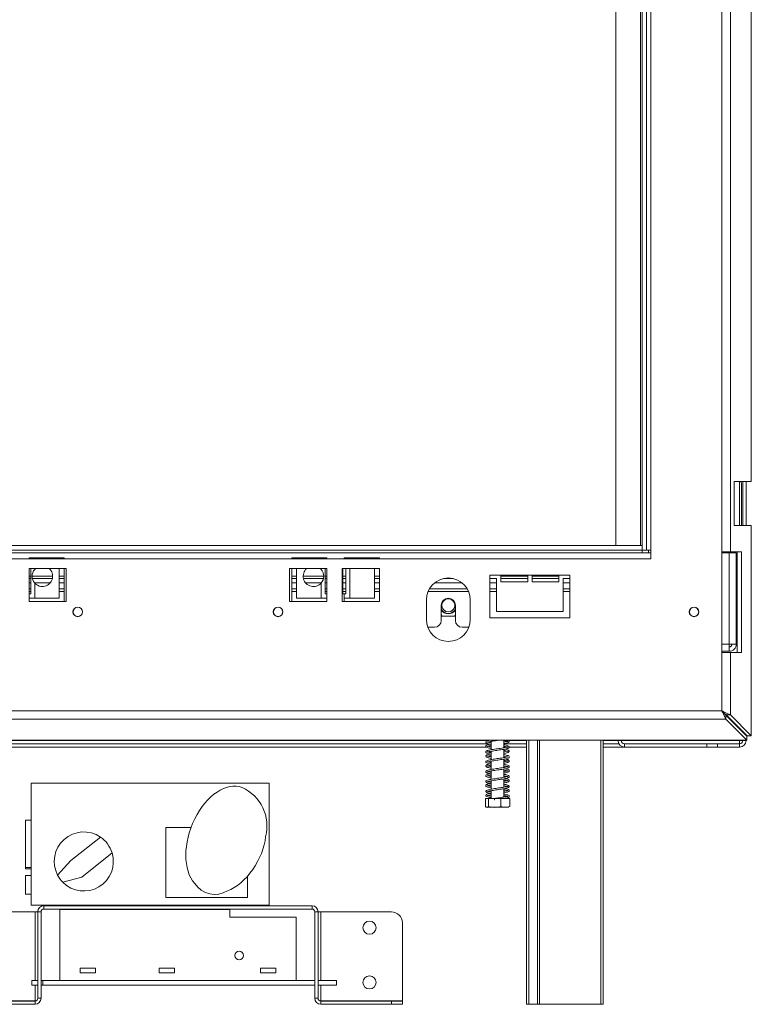
# Model space of a CAD drawing. Units: millimetres. Extents: x 6 to 243, y 8 to 201.
# Drawn here: x 56 to 82, y 87 to 121 of the extents above; entities that cross this region are included whole.
import ezdxf

# ---------------------------------------------------------------- set-up
doc = ezdxf.new("R2010")
doc.units = ezdxf.units.MM

msp = doc.modelspace()

# ---------------------------------------------------------------- linework, layer by layer
at = {"color": 7, "linetype": 'Continuous', "lineweight": 15}
for p, q in [((78.15333034, 102.81087697), (78.15333034, 145.11856928)), ((78.30717649, 102.81087697), (78.30717649, 145.11856928)), ((78.46102264, 102.81087697), (78.46102264, 145.11856928)), ((80.95835695, 102.75318466), (80.95835695, 145.17626158)), ((81.2555649, 102.75318466), (81.2555649, 145.17626158)), ((77.23025341, 102.96472312), (77.23025341, 144.50318466)), ((78.0966688, 144.50318466), (78.0966688, 102.96472312)), ((81.99082386, 142.71472312), (81.99082386, 105.21472312)), ((81.38314885, 105.21472312), (81.99082386, 105.21472312)), ((81.38314885, 103.67626158), (81.38314885, 105.21472312)), ((81.69186294, 105.21472312), (81.69186294, 103.67626158)), ((81.80724755, 105.21472312), (81.80724755, 103.67626158)), ((81.65006432, 105.01751478), (81.65006432, 103.75808531)), ((81.99082386, 103.67626158), (81.38314885, 103.67626158)), ((81.65006432, 103.75808531), (81.64473808, 103.67626158)), ((81.99082386, 103.67626158), (81.99082386, 96.28127286)), ((45.53794572, 102.96472312), (78.15333034, 102.96472312)), ((45.53794572, 102.81087697), (78.15333034, 102.81087697)), ((78.15333034, 102.96472312), (78.15333034, 102.81087697)), ((78.15333034, 102.81087697), (78.30717649, 102.81087697)), ((78.15333034, 102.71472312), (78.15333034, 102.81087697)), ((78.30717649, 102.81087697), (78.46102264, 102.81087697)), ((78.38409957, 102.81087697), (78.38409957, 102.71472312)), ((78.46102264, 102.50318466), (78.46102264, 102.81087697)), ((80.95835695, 99.21472312), (80.95835695, 102.75318466)), ((81.2555649, 102.75318466), (80.95835695, 102.75318466)), ((81.2555649, 102.75318466), (81.64542247, 102.75318466)), ((81.26871495, 102.75318466), (81.26871495, 102.71472312)), ((81.49681849, 102.75318466), (81.49681849, 99.21472312)), ((81.64542247, 102.75318466), (81.64542247, 99.21472312)), ((45.23025341, 102.50318466), (78.46102264, 102.50318466)), ((45.53794572, 102.71472312), (78.15333034, 102.71472312)), ((57.84563803, 102.5416462), (56.6148688, 102.5416462)), ((56.6148688, 102.5416462), (56.6148688, 102.50318466)), ((57.84563803, 102.50318466), (57.84563803, 102.5416462)), ((67.07640726, 102.5416462), (65.84563803, 102.5416462)), ((65.84563803, 102.5416462), (65.84563803, 102.50318466)), ((67.07640726, 102.50318466), (67.07640726, 102.5416462)), ((68.92256111, 102.5416462), (67.69179187, 102.5416462)), ((67.69179187, 102.5416462), (67.69179187, 102.50318466)), ((68.92256111, 102.50318466), (68.92256111, 102.5416462)), ((78.46102264, 102.71472312), (78.15333034, 102.71472312)), ((81.21102264, 102.71472312), (80.95835695, 102.71472312)), ((81.21102264, 99.50318466), (81.21102264, 102.71472312)), ((81.21102264, 102.71472312), (81.46102264, 102.71472312)), ((81.46102264, 102.71472312), (81.46102264, 99.50318466)), ((57.92256111, 102.15703081), (56.6148688, 102.15703081)), ((56.6148688, 102.15703081), (56.6148688, 101.00318466)), ((56.67256111, 101.27241543), (56.67256111, 102.15703081)), ((56.8409633, 102.15703081), (56.8130308, 102.12909831)), ((57.67456926, 101.11856928), (57.67456926, 102.15703081)), ((57.84563803, 101.00318466), (57.84563803, 102.15703081)), ((57.92256111, 101.00318466), (57.92256111, 102.15703081)), ((67.07640726, 102.15703081), (65.76871495, 102.15703081)), ((65.76871495, 102.15703081), (65.76871495, 101.00318466)), ((65.84563803, 102.15703081), (65.84563803, 101.00318466)), ((66.0167068, 102.15703081), (66.0167068, 101.11856928)), ((66.87824526, 102.12909831), (66.85031276, 102.15703081)), ((67.01871495, 102.15703081), (67.01871495, 101.27241543)), ((67.07640726, 101.00318466), (67.07640726, 102.15703081)), ((68.92256111, 102.15703081), (67.6148688, 102.15703081)), ((67.6148688, 102.15703081), (67.6148688, 101.00318466)), ((67.63409957, 102.15703081), (67.63409957, 101.27241543)), ((67.74948418, 101.27241543), (67.74948418, 102.15703081)), ((68.75149233, 101.11856928), (68.75149233, 102.15703081)), ((68.92256111, 101.00318466), (68.92256111, 102.15703081)), ((56.67256111, 101.81087697), (56.6148688, 101.81087697)), ((57.43552195, 101.81087697), (56.72900118, 101.81087697)), ((57.84563803, 101.81087697), (57.67456926, 101.81087697)), ((66.0167068, 101.81087697), (65.84563803, 101.81087697)), ((66.96227488, 101.81087697), (66.25575411, 101.81087697)), ((67.07640726, 101.81087697), (67.01871495, 101.81087697)), ((67.74948418, 101.81087697), (67.63409957, 101.81087697)), ((68.92256111, 101.81087697), (68.75149233, 101.81087697)), ((71.51656484, 101.81087697), (71.17471121, 101.81087697)), ((72.80717649, 101.92626158), (75.6148688, 101.92626158)), ((72.80717649, 100.42626158), (72.80717649, 101.92626158)), ((73.03794572, 101.81087697), (72.80717649, 101.81087697)), ((73.03794572, 100.65703081), (73.03794572, 101.81087697)), ((73.19179187, 101.92626158), (73.19179187, 101.69549235)), ((74.13409957, 101.81087697), (73.19179187, 101.81087697)), ((74.13409957, 101.69549235), (74.13409957, 101.92626158)), ((74.28794572, 101.92626158), (74.28794572, 101.69549235)), ((75.23025341, 101.81087697), (74.28794572, 101.81087697)), ((75.23025341, 101.69549235), (75.23025341, 101.92626158)), ((75.6148688, 101.81087697), (75.38409957, 101.81087697)), ((75.38409957, 101.81087697), (75.38409957, 100.65703081)), ((75.6148688, 100.42626158), (75.6148688, 101.92626158)), ((56.6148688, 101.44549235), (56.67256111, 101.44549235)), ((56.8130308, 101.11856928), (56.8130308, 101.64650178)), ((57.67456926, 101.44549235), (57.84563803, 101.44549235)), ((65.84563803, 101.44549235), (66.0167068, 101.44549235)), ((66.87824526, 101.64650178), (66.87824526, 101.11856928)), ((67.01871495, 101.44549235), (67.07640726, 101.44549235)), ((67.63409957, 101.44549235), (67.74948418, 101.44549235)), ((68.75149233, 101.44549235), (68.92256111, 101.44549235)), ((70.67946464, 101.44549235), (72.01181142, 101.44549235)), ((72.80717649, 101.44549235), (73.03794572, 101.44549235)), ((73.19179187, 101.69549235), (74.13409957, 101.69549235)), ((74.28794572, 101.69549235), (75.23025341, 101.69549235)), ((75.38409957, 101.44549235), (75.6148688, 101.44549235)), ((56.67256111, 101.27241543), (56.6148688, 101.27241543)), ((56.8130308, 101.11856928), (56.6148688, 101.11856928)), ((56.8130308, 101.11856928), (57.67456926, 101.11856928)), ((66.0167068, 101.11856928), (66.87824526, 101.11856928)), ((67.07640726, 101.11856928), (66.87824526, 101.11856928)), ((67.01871495, 101.27241543), (67.07640726, 101.27241543)), ((67.63409957, 101.27241543), (67.69179187, 101.27241543)), ((67.69179187, 101.11856928), (67.69179187, 101.27241543)), ((67.74948418, 101.27241543), (67.69179187, 101.27241543)), ((67.69179187, 101.11856928), (67.69179187, 101.00318466)), ((67.88995387, 101.11856928), (67.69179187, 101.11856928)), ((67.88995387, 101.11856928), (68.75149233, 101.11856928)), ((70.57640726, 101.06087697), (70.57640726, 100.36856928)), ((72.1148688, 100.36856928), (72.1148688, 101.06087697)), ((81.46102264, 101.1166462), (81.49681849, 101.08085035)), ((81.4942422, 101.06166951), (81.46102264, 101.09488907)), ((56.6148688, 101.00318466), (57.92256111, 101.00318466)), ((65.76871495, 101.00318466), (67.07640726, 101.00318466)), ((67.6148688, 101.00318466), (68.92256111, 101.00318466)), ((71.09563803, 100.86856928), (71.09563803, 100.33010774)), ((71.59563803, 100.33010774), (71.59563803, 100.86856928)), ((71.09563803, 100.53235121), (71.12358023, 100.48395389)), ((71.12358023, 100.48395389), (71.56769582, 100.48395389)), ((71.56769582, 100.48395389), (71.59563803, 100.53235121)), ((72.80717649, 100.42626158), (75.6148688, 100.42626158)), ((75.38409957, 100.65703081), (73.03794572, 100.65703081)), ((70.62506134, 100.09933851), (70.8648688, 100.09933851)), ((71.82640726, 100.09933851), (72.06621472, 100.09933851)), ((81.21102264, 99.50318466), (81.46102264, 99.50318466)), ((81.21102264, 99.25318466), (81.21102264, 99.40703081)), ((80.95835695, 99.25318466), (81.20558336, 99.25318466)), ((80.95835695, 97.15969651), (80.95835695, 99.21472312)), ((80.95835695, 99.21472312), (81.2555649, 99.21472312)), ((81.20558336, 99.25318466), (81.21102264, 99.25318466)), ((81.2555649, 97.01653182), (81.2555649, 99.21472312)), ((81.64542247, 99.21472312), (81.2555649, 99.21472312)), ((42.7329191, 97.15969651), (80.95835695, 97.15969651)), ((81.10152164, 96.86248856), (81.10152164, 97.01109253)), ((81.10152164, 97.01109253), (81.8367806, 96.27583357)), ((81.2555649, 97.01653182), (81.10696093, 97.01653182)), ((81.10696093, 97.01653182), (81.84221988, 96.28127286)), ((81.2555649, 97.01653182), (81.99082386, 96.28127286)), ((42.58975441, 96.86248856), (81.10152164, 96.86248856)), ((81.10152164, 96.86248856), (81.8367806, 96.1272296)), ((81.63590876, 96.48758398), (81.6385164, 96.47409778)), ((81.69186294, 96.4316298), (81.69186294, 96.42075124)), ((81.80724755, 96.31624519), (81.80724755, 96.30536662)), ((81.8367806, 96.1272296), (81.8367806, 96.27583357)), ((81.99082386, 96.28127286), (81.84221988, 96.28127286)), ((81.8367806, 96.1272296), (41.85449546, 96.1272296)), ((50.93260222, 96.00318466), (72.75867384, 96.00318466)), ((51.00819836, 95.88780005), (72.68409423, 95.88780005)), ((72.85333034, 96.08726195), (72.85333034, 95.79513517)), ((73.29948418, 95.86401688), (73.29948418, 96.1272296)), ((73.29948418, 96.00318466), (74.09179187, 96.00318466)), ((73.29948418, 95.88780005), (73.43384302, 95.88780005)), ((73.48556842, 95.88780005), (74.09179187, 95.88780005)), ((74.09179187, 86.84933851), (74.09179187, 96.1272296)), ((74.47640726, 86.84933851), (74.47640726, 96.1272296)), ((76.78409957, 96.1272296), (76.78409957, 86.84933851)), ((76.78409957, 96.00318466), (77.33816477, 96.00318466)), ((76.78409957, 95.88780005), (77.53801678, 95.88780005)), ((77.30724755, 96.11856928), (77.30724755, 96.1272296)), ((77.42263217, 96.11856928), (77.30724755, 96.11856928)), ((77.42263217, 96.11856928), (77.42263217, 96.1272296)), ((77.53801678, 96.00318466), (77.53801678, 95.88780005)), ((77.53801678, 96.00318466), (80.42263217, 96.00318466)), ((77.53801678, 95.88780005), (80.42263217, 95.88780005)), ((80.42263217, 95.88780005), (80.42263217, 96.00318466)), ((80.42263217, 96.00318466), (80.80724755, 96.00318466)), ((80.80724755, 95.88780005), (80.42263217, 95.88780005)), ((80.80724755, 96.00318466), (80.80724755, 95.88780005)), ((80.80724755, 96.00318466), (81.57647832, 96.00318466)), ((80.80724755, 95.88780005), (81.57647832, 95.88780005)), ((81.65006432, 96.11856928), (81.57647832, 96.11856928)), ((81.57647832, 96.00318466), (81.57647832, 95.88780005)), ((81.65006432, 96.1272296), (81.65006432, 96.11856928)), ((81.65006432, 96.11856928), (81.69186294, 96.11856928)), ((81.69186294, 96.1272296), (81.69186294, 96.11856928)), ((81.80724755, 96.11856928), (81.69186294, 96.11856928)), ((81.80724755, 96.1272296), (81.80724755, 96.11856928)), ((72.85333034, 95.7413173), (72.85333034, 95.44902071)), ((73.29948418, 95.51756509), (73.29948418, 95.80998659)), ((72.85333034, 95.39492641), (72.85333034, 95.10304116)), ((73.29948418, 95.17162014), (73.29948418, 95.46378941)), ((72.85333034, 95.04895869), (72.85333034, 94.75667344)), ((73.29948418, 94.82555231), (73.29948418, 95.11757343)), ((56.69179187, 94.62241543), (56.69179187, 90.33010774)), ((65.05333034, 94.62241543), (56.69179187, 94.62241543)), ((65.05333034, 90.33010774), (65.05333034, 94.62241543)), ((72.85333034, 94.70266583), (72.85333034, 94.41055131)), ((73.29948418, 94.47910922), (73.29948418, 94.77154834)), ((72.85333034, 94.35652022), (72.85333034, 94.08397393)), ((73.29948418, 94.13305031), (73.29948418, 94.42509586)), ((72.64808713, 94.08397393), (72.64808713, 93.79935855)), ((72.64808713, 94.08397393), (72.76058407, 94.08397393)), ((72.69767628, 93.77628163), (73.45513824, 93.77628163)), ((72.76058407, 94.08397393), (72.76058407, 93.79935855)), ((72.76058407, 94.08397393), (73.1889042, 94.08397393)), ((73.1889042, 94.08397393), (73.1889042, 93.79935855)), ((73.1889042, 94.08397393), (73.50472739, 94.08397393)), ((73.50472739, 94.08397393), (73.50472739, 93.79935855)), ((56.49563803, 93.31472312), (56.69179187, 93.31472312)), ((56.49563803, 91.65318466), (56.49563803, 93.31472312)), ((59.12138775, 92.72763724), (58.08368238, 91.89751866)), ((61.4148688, 93.06087697), (61.4148688, 90.59933851)), ((62.30646753, 93.06087697), (61.4148688, 93.06087697)), ((59.53169199, 92.17001697), (58.4691114, 91.3199993)), ((58.08368238, 91.89751866), (57.61956645, 91.38381998)), ((56.49563803, 91.65318466), (56.69179187, 91.65318466)), ((56.49563803, 91.60703081), (56.49563803, 91.65318466)), ((56.49563803, 91.60703081), (56.69179187, 91.60703081)), ((56.69179187, 91.37626158), (56.49563803, 91.37626158)), ((56.49563803, 90.71472312), (56.49563803, 91.37626158)), ((64.28409957, 90.59933851), (64.28409957, 91.3436955)), ((58.4691114, 91.3199993), (57.80162248, 91.1362917)), ((56.49563803, 90.71472312), (56.69179187, 90.71472312)), ((56.69179187, 90.33010774), (65.05333034, 90.33010774)), ((57.13409957, 90.31087697), (57.13409957, 90.19549235)), ((57.13409957, 90.31087697), (61.69179187, 90.31087697)), ((61.4148688, 90.59933851), (64.28409957, 90.59933851)), ((61.69179187, 90.31087697), (61.69179187, 90.33010774)), ((63.46102264, 90.31087697), (61.69179187, 90.31087697)), ((63.46304694, 90.33010774), (63.46102264, 90.31087697)), ((63.46102264, 90.31087697), (66.55717649, 90.31087697)), ((66.55717649, 90.19549235), (66.55717649, 90.31087697)), ((54.34563803, 90.09933851), (56.82640726, 90.09933851)), ((56.82640726, 90.09933851), (56.92256111, 90.09933851)), ((56.92256111, 87.06087697), (56.92256111, 90.09933851)), ((57.03794572, 90.09933851), (56.92256111, 90.09933851)), ((57.03794572, 87.06087697), (57.03794572, 90.09933851)), ((57.13409957, 90.19549235), (66.55717649, 90.19549235)), ((57.69179187, 87.68010774), (57.69179187, 90.18010774)), ((57.69179187, 90.18010774), (63.67256111, 90.18010774)), ((63.67256111, 90.18010774), (63.67256111, 89.91087697)), ((66.65333034, 90.09933851), (66.65333034, 87.06087697)), ((66.76871495, 90.09933851), (66.65333034, 90.09933851)), ((66.76871495, 90.09933851), (66.76871495, 87.06087697)), ((66.76871495, 90.09933851), (66.8648688, 90.09933851)), ((66.8648688, 90.09933851), (69.34563803, 90.09933851)), ((63.67256111, 89.91087697), (65.99948418, 89.91087697)), ((65.99948418, 87.68010774), (65.99948418, 89.91087697)), ((69.73025341, 89.71472312), (69.73025341, 86.97016241)), ((58.94563803, 88.12241543), (58.40717649, 88.12241543)), ((58.40717649, 88.12241543), (58.40717649, 87.95318466)), ((58.40717649, 87.95318466), (58.94563803, 87.95318466)), ((58.94563803, 87.95318466), (58.94563803, 88.12241543)), ((61.73025341, 88.12241543), (61.19179187, 88.12241543)), ((61.19179187, 88.12241543), (61.19179187, 87.95318466)), ((61.19179187, 87.95318466), (61.73025341, 87.95318466)), ((61.73025341, 87.95318466), (61.73025341, 88.12241543)), ((65.28409957, 88.12241543), (64.74563803, 88.12241543)), ((64.74563803, 88.12241543), (64.74563803, 87.95318466)), ((64.74563803, 87.95318466), (65.28409957, 87.95318466)), ((65.28409957, 87.95318466), (65.28409957, 88.12241543)), ((56.7148688, 87.68010774), (56.92256111, 87.68010774)), ((56.7148688, 87.52626158), (56.7148688, 87.68010774)), ((57.09948418, 87.68010774), (57.03794572, 87.68010774)), ((66.65333034, 87.68010774), (57.09948418, 87.68010774)), ((57.09948418, 87.52626158), (57.09948418, 87.68010774)), ((57.69179187, 87.68010774), (65.99948418, 87.68010774)), ((66.65333034, 87.52626158), (66.65333034, 87.68010774)), ((67.42256111, 87.68010774), (66.76871495, 87.68010774)), ((67.42256111, 87.68010774), (67.42256111, 87.52626158)), ((56.92256111, 87.52626158), (56.7148688, 87.52626158)), ((57.09948418, 87.52626158), (57.03794572, 87.52626158)), ((66.65333034, 87.52626158), (57.09948418, 87.52626158)), ((67.42256111, 87.52626158), (66.76871495, 87.52626158)), ((56.82640726, 86.97016241), (53.96102264, 86.97016241)), ((54.34563803, 86.96472312), (56.82640726, 86.96472312)), ((54.34563803, 86.84933851), (56.82640726, 86.84933851)), ((56.88522195, 86.98663924), (56.82640726, 86.97016241)), ((56.82640726, 86.84933851), (56.82640726, 86.96472312)), ((56.92256111, 87.06087697), (57.03794572, 87.06087697)), ((66.65333034, 87.06087697), (66.76871495, 87.06087697)), ((66.8648688, 86.97016241), (66.80682007, 86.98642466)), ((66.8648688, 86.97016241), (69.73025341, 86.97016241)), ((66.8648688, 86.96472312), (69.34563803, 86.96472312)), ((66.8648688, 86.96472312), (66.8648688, 86.84933851)), ((66.8648688, 86.84933851), (69.34563803, 86.84933851)), ((69.34563803, 86.96472312), (69.73025341, 86.96472312)), ((69.34563803, 86.84933851), (69.34563803, 86.96472312)), ((69.73025341, 86.84933851), (69.34563803, 86.84933851)), ((69.73025341, 86.96472312), (69.73025341, 86.84933851)), ((74.16871495, 86.84933851), (74.09179187, 86.84933851)), ((74.16871495, 86.84933851), (74.47640726, 86.84933851)), ((74.55333034, 86.84933851), (74.47640726, 86.84933851)), ((76.70717649, 86.84933851), (74.55333034, 86.84933851)), ((76.78409957, 86.84933851), (76.70717649, 86.84933851))]:
    msp.add_line(p, q, dxfattribs=at)
at = {"color": 8, "linetype": 'Continuous', "lineweight": 15}
for p, q in [((81.57647832, 103.67626158), (81.57647832, 105.21472312)), ((56.8130308, 102.12909831), (56.8130308, 102.15703081)), ((66.87824526, 102.15703081), (66.87824526, 102.12909831)), ((67.88995387, 101.11856928), (67.88995387, 102.15703081)), ((56.6148688, 101.88780005), (56.67256111, 101.88780005)), ((56.7207231, 101.88780005), (57.44380003, 101.88780005)), ((57.67456926, 101.88780005), (57.84563803, 101.88780005)), ((65.84563803, 101.88780005), (66.0167068, 101.88780005)), ((66.24747603, 101.88780005), (66.97055295, 101.88780005)), ((67.01871495, 101.88780005), (67.07640726, 101.88780005)), ((67.63409957, 101.88780005), (67.74948418, 101.88780005)), ((68.75149233, 101.88780005), (68.92256111, 101.88780005)), ((73.19179187, 101.88780005), (74.13409957, 101.88780005)), ((74.28794572, 101.88780005), (75.23025341, 101.88780005)), ((56.6148688, 101.65703081), (56.67256111, 101.65703081)), ((56.80395306, 101.65703081), (57.36057007, 101.65703081)), ((57.67456926, 101.65703081), (57.84563803, 101.65703081)), ((65.84563803, 101.65703081), (66.0167068, 101.65703081)), ((66.33070599, 101.65703081), (66.88732299, 101.65703081)), ((67.01871495, 101.65703081), (67.07640726, 101.65703081)), ((67.63409957, 101.65703081), (67.74948418, 101.65703081)), ((68.75149233, 101.65703081), (68.92256111, 101.65703081)), ((70.859514, 101.65703081), (71.83176205, 101.65703081)), ((72.80717649, 101.65703081), (73.03794572, 101.65703081)), ((75.38409957, 101.65703081), (75.6148688, 101.65703081)), ((56.6148688, 101.34933851), (56.67256111, 101.34933851)), ((57.67456926, 101.34933851), (57.84563803, 101.34933851)), ((65.84563803, 101.34933851), (66.0167068, 101.34933851)), ((67.01871495, 101.34933851), (67.07640726, 101.34933851)), ((67.63409957, 101.34933851), (67.74948418, 101.34933851)), ((68.75149233, 101.34933851), (68.92256111, 101.34933851)), ((70.63254202, 101.34933851), (72.05873404, 101.34933851)), ((72.80717649, 101.34933851), (73.03794572, 101.34933851)), ((75.38409957, 101.34933851), (75.6148688, 101.34933851)), ((80.95835695, 99.50318466), (81.21102264, 99.50318466)), ((81.57647832, 96.53613585), (81.57647832, 96.54701442)), ((72.74685011, 96.11856928), (50.94442595, 96.11856928)), ((74.09179187, 96.11856928), (73.46748381, 96.11856928)), ((74.16871495, 96.1272296), (74.16871495, 86.84933851)), ((74.55333034, 96.1272296), (74.55333034, 86.84933851)), ((76.70717649, 86.84933851), (76.70717649, 96.1272296)), ((77.30724755, 96.11856928), (76.78409957, 96.11856928)), ((81.57647832, 96.11856928), (77.42263217, 96.11856928)), ((81.57647832, 96.11856928), (81.57647832, 96.1272296)), ((56.82640726, 90.09933851), (56.82640726, 87.68010774)), ((66.8648688, 87.68010774), (66.8648688, 90.09933851)), ((56.82640726, 87.52626158), (56.82640726, 86.97016241)), ((66.8648688, 86.97016241), (66.8648688, 87.52626158))]:
    msp.add_line(p, q, dxfattribs=at)
at = {"color": 7, "linetype": 'Continuous', "lineweight": 15, "flags": 128}
for points in [[(80.95835695, 97.15969651), (80.95835695, 97.15969651)], [(72.97444071, 94.08394945), (72.9720208, 94.08192454), (72.96971206, 94.07608835), (72.96816942, 94.06735387), (72.96762771, 94.05705086), (72.96816942, 94.04674784), (72.96971206, 94.03801337), (72.9720208, 94.03217718), (72.97474413, 94.03012778), (72.97512973, 94.03016733)]]:
    msp.add_lwpolyline(points, dxfattribs=at)
at = {"color": 7, "linetype": 'Continuous', "lineweight": 15}
for centre, radius in [((71.34563803, 100.86856928), 0.23076923), ((58.32640726, 100.63780005), 0.16923077), ((58.32640726, 100.63780005), 0.16153846), ((65.3648688, 100.63780005), 0.16923077), ((65.3648688, 100.63780005), 0.16153846), ((79.98025341, 100.63780005), 0.16923077), ((79.98025341, 100.63780005), 0.16153846), ((68.57640726, 89.5416462), 0.23076923), ((63.99948418, 88.56472312), 0.15384615), ((68.57640726, 87.61856928), 0.23076923)]:
    msp.add_circle(centre, radius, dxfattribs=at)
for centre, radius, start, end in [((57.08226157, 101.88780005), 0.36153846, 138.131693774, 221.868306226), ((57.08226157, 101.88780005), 0.36153846, 221.868306226, 48.131693774), ((66.60901449, 101.88780005), 0.36153846, 131.868306226, 318.131693774), ((66.60901449, 101.88780005), 0.36153846, 318.131693774, 41.868306226), ((71.34563803, 101.06087697), 0.76923077, 0, 180), ((71.34563803, 100.86856928), 0.25, 0, 180), ((71.34563803, 100.86856928), 0.28529106, 208.801027985, 331.198972014), ((71.34563803, 100.86856928), 0.3, 213.557309762, 326.442690238), ((71.34563803, 100.36856928), 0.76923077, 180, 0), ((70.8648688, 100.33010774), 0.23076923, 270, 0), ((71.82640726, 100.33010774), 0.23076923, 180, 270), ((77.53801678, 96.11856928), 0.23076923, 180, 270), ((77.53801678, 96.11856928), 0.11538462, 180, 270), ((81.57647832, 96.11856928), 0.11538462, 270, 0), ((81.57647832, 96.11856928), 0.23076923, 270, 0), ((63.4911847, 93.11364983), 1.48276662, 345.302259526, 65.870808345), ((72.69767628, 93.88044829), 0.10416667, 259.478950118, 270), ((73.45513824, 93.88044829), 0.10416667, 270, 280.522715882), ((58.53794572, 91.86856928), 1.03846154, 55.817338535, 207.826493647), ((58.53794572, 91.86856928), 1.03846154, 16.874897267, 55.817338535), ((58.53794572, 91.86856928), 1.03846154, 224.842163234, 16.874897267), ((58.53794572, 91.86856928), 1.03846154, 207.826493647, 224.842163234), ((63.14996001, 91.57197295), 0.86049484, 213.697439872, 300.922089594), ((57.13409957, 90.09933851), 0.21153846, 90, 180), ((66.55717649, 90.09933851), 0.21153846, 0, 90), ((57.13409957, 90.09933851), 0.09615385, 90, 180), ((66.55717649, 90.09933851), 0.09615385, 0, 90), ((69.34563803, 89.71472312), 0.38461538, 0, 90), ((56.82640726, 87.06087697), 0.21153846, 270, 0), ((56.82640726, 87.06087697), 0.09615385, 270, 0), ((66.8648688, 87.06087697), 0.21153846, 180, 270), ((66.8648688, 87.06087697), 0.09615385, 180, 270)]:
    msp.add_arc(centre, radius, start, end, dxfattribs=at)
for centre, major_axis, ratio, start_param, end_param in [((63.4148688, 92.67626158), (-0.68246421, -1.79059965), 0.612083064, 3.1415926536, 5.9773092781), ((63.7645737, 92.25038433), (-0.82887267, -1.40344418), 0.5876152927, 0.6399200222, 2.2388760497)]:
    msp.add_ellipse(centre, major_axis=major_axis, ratio=ratio, start_param=start_param, end_param=end_param, dxfattribs=at)
for points, knots in [([(81.62917389, 105.21472312), (81.63388076, 105.19293191), (81.64783427, 105.12833188), (81.64917552, 105.06168198), (81.65006432, 105.01751478)], [0, 0, 0, 0, 0.3373251899, 1, 1, 1, 1]), ([(80.95835695, 97.15969651), (80.99671952, 97.1408332), (81.07325025, 97.10320217), (81.17142976, 97.0545161), (81.23178099, 97.02921727), (81.2496013, 97.01971258), (81.2555649, 97.01653182)], [0, 0, 0, 0, 0.2984256388, 0.59533899088, 0.86457944655, 1, 1, 1, 1]), ([(80.95835695, 97.15969651), (80.98186953, 97.13647617), (81.02090543, 97.09792545), (81.06808306, 97.05193603), (81.09547313, 97.02876576), (81.10396185, 97.01972568), (81.10696093, 97.01653182)], [0, 0, 0, 0, 0.3955163536, 0.6566418915, 0.8786912828, 1, 1, 1, 1]), ([(81.10152164, 96.86248856), (81.09418573, 96.87637164), (81.08068666, 96.9019184), (81.05167289, 96.97214087), (81.0088928, 97.05527265), (80.97758513, 97.1199647), (80.95835695, 97.15969651)], [0, 0, 0, 0, 0.2712478362, 0.4991331238, 0.6923834901, 1, 1, 1, 1]), ([(81.10152164, 97.01109253), (81.09408025, 97.01818557), (81.08001567, 97.03159173), (81.05032423, 97.06736399), (81.00827695, 97.10804321), (80.97748324, 97.13990613), (80.95835695, 97.15969651)], [0, 0, 0, 0, 0.2477294597, 0.4682197948, 0.6697059648, 1, 1, 1, 1]), ([(72.78095726, 96.1272296), (72.77551246, 96.12616421), (72.74386616, 96.11997194), (72.71053761, 96.10875141), (72.67708419, 96.09305615), (72.65971721, 96.06343908), (72.67479261, 96.03204278), (72.71877791, 96.01207761), (72.78143336, 95.99553485), (72.83338218, 95.98652585), (72.85333034, 95.98306642)], [0, 0, 0, 0, 0.0322630795, 0.1875194824, 0.3043650251, 0.4168594788, 0.5500664247, 0.7219335347, 0.8932234831, 1, 1, 1, 1]), ([(73.29948418, 95.9141821), (73.31663592, 95.91115919), (73.36253736, 95.90306929), (73.40851015, 95.89188462), (73.43488476, 95.88059902), (73.43380684, 95.88572761), (73.43543267, 95.8968548), (73.41363492, 95.88718806), (73.35464971, 95.87359673), (73.27009458, 95.85819846), (73.17442421, 95.84353468), (73.07326326, 95.82902262), (72.97239539, 95.81458815), (72.87601986, 95.79975085), (72.78975283, 95.78425196), (72.72672032, 95.76855182), (72.68817324, 95.75366578), (72.66345631, 95.73028225), (72.66488634, 95.69672122), (72.6984347, 95.67297882), (72.76056716, 95.65421654), (72.81647505, 95.64270697), (72.85119417, 95.63702826), (72.85333034, 95.63667887)], [0, 0, 0, 0, 0.03304647674, 0.0884388905, 0.13186350765, 0.16780296276, 0.20849344104, 0.26443945134, 0.32293489527, 0.37751515134, 0.43036363482, 0.48192203613, 0.53346330359, 0.58563464263, 0.6408298211, 0.69772956023, 0.74311138182, 0.7813224945, 0.82327649568, 0.87840505664, 0.93989296214, 0.99630179724, 1, 1, 1, 1]), ([(72.81629036, 95.98982091), (72.79100146, 95.98466712), (72.74260594, 95.97480427), (72.6995352, 95.95998502), (72.66987177, 95.94135993), (72.6602118, 95.90819884), (72.6854806, 95.88028718), (72.73755247, 95.86148585), (72.79769222, 95.84760369), (72.84146802, 95.84020907), (72.85333034, 95.83820529)], [0, 0, 0, 0, 0.1447066558, 0.2769260597, 0.3803147024, 0.4905458863, 0.6277087321, 0.7897693472, 0.9430319268, 1, 1, 1, 1]), ([(72.85333034, 96.03692299), (72.82901754, 96.04138238), (72.77862063, 96.05062603), (72.73431042, 96.06258049), (72.71640175, 96.07199369), (72.71942349, 96.06054895), (72.71867691, 96.05537265), (72.75279489, 96.0678508), (72.8193758, 96.08166506), (72.90746729, 96.09718715), (73.00461309, 96.11141202), (73.07591302, 96.12169948), (73.11128697, 96.126846), (73.11392363, 96.1272296)], [0, 0, 0, 0, 0.0987063782, 0.2046040874, 0.2833385599, 0.3575536021, 0.4484527265, 0.5640120679, 0.6767575061, 0.7846144611, 0.8887154559, 0.9917052313, 1, 1, 1, 1]), ([(72.85333034, 95.69089696), (72.84448515, 95.69240139), (72.80518235, 95.69908622), (72.7588571, 95.70935518), (72.72265191, 95.72158943), (72.71774826, 95.72337771), (72.7180122, 95.70957675), (72.72758422, 95.71357256), (72.77664944, 95.72719185), (72.85415729, 95.74191868), (72.94662319, 95.75703959), (73.04657622, 95.77126848), (73.14773452, 95.78594597), (73.24618958, 95.80031624), (73.33686521, 95.81595038), (73.40834906, 95.83127333), (73.45344778, 95.84642382), (73.48289966, 95.86504962), (73.49261776, 95.89821052), (73.46732862, 95.92612224), (73.41526352, 95.94492355), (73.35512218, 95.95880572), (73.31134648, 95.96620033), (73.29948418, 95.96820412)], [0, 0, 0, 0, 0.0162532909, 0.0722200668, 0.1197084347, 0.1564265177, 0.195562598, 0.2470771143, 0.3057206377, 0.3607699432, 0.4141774847, 0.4657526975, 0.5173810008, 0.5689298788, 0.6232877669, 0.6805451, 0.7299294857, 0.7685454866, 0.8097171993, 0.860947977, 0.9214781541, 0.9787222358, 1, 1, 1, 1]), ([(72.85333034, 95.8922273), (72.83617849, 95.89525021), (72.79027678, 95.9033401), (72.74430692, 95.91452489), (72.71792309, 95.92581011), (72.71902909, 95.92068268), (72.71727463, 95.90955017), (72.73975866, 95.91924531), (72.78869354, 95.93097516), (72.83627863, 95.93938053), (72.85333034, 95.94239252)], [0, 0, 0, 0, 0.0929309916, 0.248701665, 0.3708173375, 0.4718837605, 0.5863106788, 0.7436381377, 0.9081349356, 1, 1, 1, 1]), ([(73.29948418, 96.01127424), (73.32001104, 96.01486827), (73.37118731, 96.02382869), (73.42575004, 96.0378551), (73.46478687, 96.05277119), (73.48907218, 96.07603329), (73.4891976, 96.10796754), (73.46806643, 96.12059112), (73.456954, 96.1272296)], [0, 0, 0, 0, 0.142677729, 0.3557150589, 0.5256283528, 0.6686939194, 0.8257731701, 1, 1, 1, 1]), ([(73.29948418, 96.11551245), (73.30832938, 96.11400801), (73.34763226, 96.10732319), (73.39395603, 96.09705416), (73.4301664, 96.08482017), (73.43505531, 96.08303112), (73.43485256, 96.0968353), (73.42496093, 96.0928227), (73.37829103, 96.07956229), (73.32460319, 96.06970435), (73.29948418, 96.06509211)], [0, 0, 0, 0, 0.045491402, 0.2021370389, 0.3350524251, 0.4378228168, 0.5473609511, 0.6915451405, 0.8556827368, 1, 1, 1, 1]), ([(81.57459417, 96.00138998), (81.57476895, 96.01077212), (81.575397, 96.04448632), (81.57602505, 96.08751489), (81.57647832, 96.11856928)], [0, 0, 0, 0, 0.2782843578, 1, 1, 1, 1]), ([(73.43008043, 95.54507522), (73.42864365, 95.54549114), (73.42458329, 95.54666652), (73.38050974, 95.53224801), (73.30445283, 95.51818514), (73.21196292, 95.50272159), (73.11224355, 95.48858495), (73.01089715, 95.47382394), (72.91285834, 95.45964356), (72.82341444, 95.44431974), (72.75081114, 95.4293389), (72.69530719, 95.4118972), (72.66293561, 95.38194769), (72.66349314, 95.3567186), (72.69595758, 95.32755439), (72.75244589, 95.31015518), (72.80549437, 95.29872837), (72.84481108, 95.29213171), (72.85333034, 95.29070232)], [0, 0, 0, 0, 0.0414115441, 0.1170294026, 0.1873857933, 0.255125648, 0.3204359695, 0.3857344903, 0.4507841203, 0.5177837363, 0.586471835, 0.6543169022, 0.7180915432, 0.7811542795, 0.8446865163, 0.912286803, 0.9809940439, 1, 1, 1, 1]), ([(72.81775703, 95.64360667), (72.80256845, 95.64080105), (72.75953827, 95.63285255), (72.71574955, 95.61970267), (72.68094182, 95.60486836), (72.66001204, 95.57625988), (72.67154433, 95.54387915), (72.71269893, 95.52306312), (72.77508282, 95.50581604), (72.82978632, 95.49614537), (72.85333034, 95.49198318)], [0, 0, 0, 0, 0.079892974, 0.2263418752, 0.3369303944, 0.443074099, 0.566328585, 0.7218978125, 0.8803067052, 1, 1, 1, 1]), ([(72.85333034, 95.54578281), (72.85293334, 95.54584823), (72.82149044, 95.55102958), (72.77604202, 95.5604744), (72.73025268, 95.57298293), (72.71654892, 95.58074299), (72.71925967, 95.56847783), (72.71978547, 95.56506583), (72.75920446, 95.57829635), (72.80864312, 95.58875551), (72.84664349, 95.59517908), (72.85333034, 95.59630942)], [0, 0, 0, 0, 0.0019738976, 0.1563378336, 0.3024991335, 0.410663633, 0.5123199466, 0.6416883282, 0.807594852, 0.966142871, 1, 1, 1, 1]), ([(72.7207001, 95.36657992), (72.72078105, 95.36622928), (72.72152756, 95.3629959), (72.74505598, 95.37395839), (72.80541372, 95.38656173), (72.89115824, 95.40225428), (72.98720889, 95.41661328), (73.08831604, 95.43125851), (73.18897342, 95.44554105), (73.28482814, 95.46062547), (73.369497, 95.47596695), (73.42971168, 95.4917234), (73.46660742, 95.50616999), (73.49094597, 95.53173976), (73.48591457, 95.56524138), (73.44916205, 95.58782087), (73.38714901, 95.60634376), (73.32792737, 95.61716181), (73.29948418, 95.62235754)], [0, 0, 0, 0, 0.00867243863, 0.07997189972, 0.15206493867, 0.22048276592, 0.28668333239, 0.35168379989, 0.41653734867, 0.48275203349, 0.55276518763, 0.62360498232, 0.67841566373, 0.72761672363, 0.78338434456, 0.8543979327, 0.93006972119, 1, 1, 1, 1]), ([(73.29948418, 95.66491518), (73.30212109, 95.66534789), (73.33728256, 95.67111777), (73.38965, 95.68185013), (73.44324519, 95.69761833), (73.47551812, 95.71336257), (73.49314601, 95.7429657), (73.47809711, 95.77437701), (73.43354619, 95.79428569), (73.38212797, 95.80847618), (73.34359072, 95.81533145), (73.33652416, 95.8165885)], [0, 0, 0, 0, 0.01224086125, 0.16322424291, 0.30766668201, 0.41637366529, 0.52103262294, 0.64496140021, 0.80485757272, 0.96421678427, 1, 1, 1, 1]), ([(73.29948418, 95.76948641), (73.32379726, 95.76502704), (73.37419478, 95.75578341), (73.41850065, 95.74382876), (73.43642183, 95.73441613), (73.43335603, 95.74585886), (73.43432102, 95.75104509), (73.39914162, 95.73851872), (73.34990628, 95.72779578), (73.30932513, 95.72083536), (73.29948418, 95.71914745)], [0, 0, 0, 0, 0.1384670497, 0.2870222254, 0.3974723333, 0.5015825044, 0.6290974008, 0.7912060846, 0.9493673756, 1, 1, 1, 1]), ([(73.29948418, 95.56810291), (73.30636138, 95.56693723), (73.34397709, 95.56056138), (73.38902927, 95.55129814), (73.42353487, 95.53911143), (73.42720064, 95.53857401), (73.42770164, 95.53850056)], [0, 0, 0, 0, 0.0998092346, 0.5459197674, 0.9379413498, 1, 1, 1, 1]), ([(73.29948418, 95.22213996), (73.30002492, 95.22205085), (73.33175612, 95.21682165), (73.37970724, 95.20698783), (73.42798257, 95.19323466), (73.43438069, 95.19107651), (73.43551973, 95.20498027), (73.42822512, 95.20138869), (73.39043636, 95.18909347), (73.32349212, 95.17534923), (73.23551997, 95.16025524), (73.13803434, 95.14611384), (73.03699344, 95.13141401), (72.93612915, 95.11705848), (72.84218548, 95.10159185), (72.75960234, 95.08552386), (72.69915825, 95.06694117), (72.66483294, 95.04318287), (72.66331883, 95.00936473), (72.6889795, 94.98549524), (72.72801698, 94.9709621), (72.78232519, 94.95698219), (72.83313193, 94.94812402), (72.85333034, 94.94460242)], [0, 0, 0, 0, 0.0009581572, 0.0562257654, 0.1150107754, 0.1653416096, 0.2039410864, 0.2409624631, 0.2896509771, 0.3455576927, 0.3988915827, 0.4498744239, 0.5014672695, 0.5533812434, 0.6074235533, 0.6634396358, 0.7238210091, 0.7790017905, 0.8223784475, 0.8610492514, 0.9058924525, 0.9625871976, 1, 1, 1, 1]), ([(72.81635213, 95.29749962), (72.81287092, 95.29688643), (72.77863469, 95.290856), (72.73565873, 95.27996822), (72.69327352, 95.26523575), (72.66600409, 95.24387621), (72.66228685, 95.2100908), (72.69261057, 95.18445595), (72.7497983, 95.16588992), (72.80753342, 95.15342684), (72.84650349, 95.14695273), (72.85333034, 95.14581858)], [0, 0, 0, 0, 0.0173033574, 0.1701709321, 0.2955502872, 0.3983381576, 0.5113890508, 0.6542711674, 0.8166126314, 0.9678738852, 1, 1, 1, 1]), ([(72.85333034, 95.19990023), (72.84239172, 95.20177657), (72.80134416, 95.20881764), (72.75471974, 95.21937253), (72.72110677, 95.23137479), (72.71803086, 95.23165894), (72.71780748, 95.21810662), (72.73023564, 95.22362328), (72.77764414, 95.23647355), (72.83026433, 95.24602184), (72.85333034, 95.25020732)], [0, 0, 0, 0, 0.0570502049, 0.2140831099, 0.3456464916, 0.4474338361, 0.5551484826, 0.7028123588, 0.8697280761, 1, 1, 1, 1]), ([(72.85333034, 95.34474883), (72.83349735, 95.34831754), (72.78578305, 95.35690316), (72.74147058, 95.36746559), (72.72017368, 95.37828333), (72.72001665, 95.375497), (72.71998443, 95.37492536)], [0, 0, 0, 0, 0.2666781974, 0.6415758513, 0.9264655955, 1, 1, 1, 1]), ([(72.72259172, 95.02152791), (72.72353773, 95.02093628), (72.72647432, 95.01909977), (72.7663421, 95.03306263), (72.838818, 95.04671042), (72.92970941, 95.06223691), (73.02871823, 95.07636394), (73.12999067, 95.09112935), (73.22930963, 95.10535251), (73.32178471, 95.12093052), (73.39769528, 95.13614126), (73.44701047, 95.1516625), (73.47838894, 95.16815749), (73.49351559, 95.19999248), (73.47376761, 95.22992434), (73.42652589, 95.24930619), (73.36488248, 95.2646333), (73.3163644, 95.27297234), (73.29948418, 95.27587362)], [0, 0, 0, 0, 0.0353136594, 0.1096197736, 0.1799001456, 0.247792707, 0.3132232201, 0.3785019469, 0.4434740965, 0.5114885332, 0.5834191125, 0.648987892, 0.6987781905, 0.7498755751, 0.8118262943, 0.8874620624, 0.9608462533, 1, 1, 1, 1]), ([(73.29948418, 95.31900147), (73.3133687, 95.32137495), (73.35910178, 95.32919277), (73.4135233, 95.34182895), (73.45736301, 95.35703216), (73.48492382, 95.37675249), (73.49169592, 95.40988587), (73.46384347, 95.43669615), (73.41367539, 95.45478693), (73.35991717, 95.46568268), (73.33581817, 95.47056709)], [0, 0, 0, 0, 0.0669526289, 0.2205297658, 0.3510039693, 0.4537033778, 0.5616126089, 0.7004771327, 0.8657284246, 1, 1, 1, 1]), ([(73.29948418, 95.4231577), (73.31307128, 95.42080201), (73.356234, 95.41331856), (73.40237769, 95.40259421), (73.43328062, 95.39061538), (73.43417321, 95.39302553), (73.43552463, 95.40560999), (73.41838761, 95.397985), (73.37035467, 95.38568985), (73.32018059, 95.37666516), (73.29948418, 95.37294255)], [0, 0, 0, 0, 0.07189556345, 0.22839375248, 0.35444961912, 0.45680381267, 0.57081147622, 0.72237459976, 0.88548170848, 1, 1, 1, 1]), ([(73.43242616, 94.85537543), (73.43229918, 94.85600541), (73.43179852, 94.85848932), (73.40752556, 94.84705564), (73.35253044, 94.83479573), (73.27068998, 94.81984482), (73.17615684, 94.80531613), (73.07597503, 94.79095779), (72.97444668, 94.77642144), (72.87698763, 94.76142935), (72.78987075, 94.74592943), (72.71876012, 94.72783977), (72.67513962, 94.70781403), (72.65933637, 94.67650181), (72.67784594, 94.64612826), (72.71052279, 94.63064046), (72.76417769, 94.61492729), (72.81617564, 94.60431702), (72.85105602, 94.59859946), (72.85333034, 94.59822665)], [0, 0, 0, 0, 0.0185218315, 0.073028484, 0.1430374231, 0.2118186226, 0.2771371905, 0.3421166712, 0.4076089256, 0.4749412422, 0.5447158197, 0.6190050219, 0.6938523505, 0.7539476875, 0.804683722, 0.8557123841, 0.9235130758, 0.9950127971, 1, 1, 1, 1]), ([(72.81715457, 94.95120891), (72.79749779, 94.94744949), (72.75189801, 94.9387284), (72.70843132, 94.92482831), (72.67598254, 94.90889028), (72.65928955, 94.87771634), (72.6770101, 94.84713145), (72.72268267, 94.82746093), (72.78461384, 94.8116519), (72.83472382, 94.80298635), (72.85333034, 94.79976871)], [0, 0, 0, 0, 0.1069979078, 0.2482137084, 0.3548234904, 0.4626499862, 0.5918716437, 0.7512803454, 0.9076470006, 1, 1, 1, 1]), ([(72.85333034, 94.65248211), (72.83815241, 94.6551309), (72.79377988, 94.66287459), (72.74780338, 94.67375904), (72.71871292, 94.68558803), (72.71888374, 94.68170496), (72.71725561, 94.66986253), (72.73642365, 94.67847691), (72.79269406, 94.69196361), (72.87512474, 94.70716634), (72.96974314, 94.72188326), (73.07050043, 94.7363195), (73.17142198, 94.75078648), (73.26842476, 94.7655121), (73.3559693, 94.7810047), (73.42116428, 94.79661099), (73.46127588, 94.81125966), (73.4880463, 94.83364399), (73.48951585, 94.86748004), (73.4576369, 94.89231705), (73.39862268, 94.91087045), (73.34177349, 94.92290047), (73.30451777, 94.92905236), (73.29948418, 94.92988353)], [0, 0, 0, 0, 0.0288699035, 0.0844008888, 0.1283937046, 0.1648665105, 0.2060470035, 0.2607455692, 0.3186045052, 0.3731109911, 0.426009434, 0.4775065621, 0.529026897, 0.5810186578, 0.6360203145, 0.6930039115, 0.7389978189, 0.7774757414, 0.8201720299, 0.874312678, 0.9349071875, 0.9912053714, 1, 1, 1, 1]), ([(72.85333034, 94.85369127), (72.83224982, 94.85751232), (72.78361172, 94.86632847), (72.73927439, 94.87712308), (72.71978695, 94.88740571), (72.71970724, 94.88463275), (72.71969312, 94.88414143)], [0, 0, 0, 0, 0.28481988523, 0.65715184097, 0.93925335981, 1, 1, 1, 1]), ([(72.72088473, 94.87578894), (72.72099191, 94.8753824), (72.72186056, 94.87208728), (72.74783361, 94.88362859), (72.79624947, 94.89394388), (72.84028425, 94.90163723), (72.85333034, 94.90391652)], [0, 0, 0, 0, 0.0548528, 0.4445907546, 0.8354501418, 1, 1, 1, 1]), ([(72.85333034, 94.99847517), (72.84931761, 94.99914666), (72.8143151, 95.00500394), (72.76972598, 95.01401649), (72.7320139, 95.02635654), (72.72722951, 95.02754979), (72.72643821, 95.02774714)], [0, 0, 0, 0, 0.0586999761, 0.5120324381, 0.9192937592, 1, 1, 1, 1]), ([(73.29948418, 94.97270376), (73.32427715, 94.97712791), (73.3785753, 94.98681708), (73.43295665, 95.00178764), (73.46911048, 95.01666669), (73.49140819, 95.04264455), (73.48465054, 95.0758165), (73.4462697, 95.09766321), (73.39420875, 95.11349423), (73.34919386, 95.12176605), (73.3353273, 95.12431413)], [0, 0, 0, 0, 0.12617210509, 0.27632484367, 0.39206071569, 0.49529731985, 0.61157944172, 0.76480354077, 0.92754913411, 1, 1, 1, 1]), ([(73.29948418, 95.07721817), (73.30182854, 95.076829), (73.3352219, 95.07128553), (73.38091113, 95.06166194), (73.42437266, 95.04926128), (73.43610213, 95.04260651), (73.4337917, 95.05585838), (73.43171614, 95.05734362), (73.38938025, 95.04384269), (73.3404989, 95.0336186), (73.30449146, 95.02757454), (73.29948418, 95.02673404)], [0, 0, 0, 0, 0.0117182954, 0.1669168961, 0.3091913977, 0.4151559063, 0.5207067585, 0.6549120858, 0.8188533009, 0.9748093079, 1, 1, 1, 1]), ([(73.29948418, 94.87571519), (73.31682936, 94.87261855), (73.36427961, 94.86414726), (73.41184129, 94.85339401), (73.43201967, 94.8435509), (73.43262518, 94.84677352), (73.43264821, 94.84689606)], [0, 0, 0, 0, 0.22352056579, 0.61147303859, 0.98522596172, 1, 1, 1, 1]), ([(72.8173155, 94.60519756), (72.80868297, 94.60365282), (72.77025584, 94.59677651), (72.7266026, 94.58486036), (72.6878447, 94.57036683), (72.66295681, 94.54614074), (72.66529948, 94.51360435), (72.69675023, 94.49073562), (72.75394559, 94.47267368), (72.80999983, 94.46049455), (72.849524, 94.45408199), (72.85333034, 94.45346444)], [0, 0, 0, 0, 0.0437615845, 0.1948015766, 0.3132533124, 0.4169058077, 0.5314044202, 0.6661153708, 0.8185560686, 0.9825262431, 1, 1, 1, 1]), ([(73.29948418, 94.52962244), (73.30648794, 94.52843645), (73.34444251, 94.52200935), (73.3935774, 94.51158606), (73.43302593, 94.49837113), (73.43355744, 94.50151241), (73.43633195, 94.514132), (73.42186899, 94.50614627), (73.37728203, 94.493715), (73.30427264, 94.47956864), (73.21347322, 94.46455083), (73.11474296, 94.45047065), (73.01334044, 94.43572151), (72.91339979, 94.42124972), (72.8219789, 94.40572227), (72.74284848, 94.38892168), (72.68911769, 94.3702203), (72.66102378, 94.34339741), (72.66793971, 94.30979098), (72.69638516, 94.28988602), (72.74027025, 94.27492928), (72.79437322, 94.26236788), (72.83978752, 94.25462762), (72.85333034, 94.25231943)], [0, 0, 0, 0, 0.0127011913, 0.0688299312, 0.1272939263, 0.1742831056, 0.211785597, 0.2503437653, 0.3023242591, 0.3576678215, 0.4103300244, 0.4613752139, 0.5130773278, 0.5654071621, 0.6199126211, 0.6768329667, 0.7375616425, 0.789915608, 0.8316133606, 0.8701010287, 0.9183372024, 0.9756476573, 1, 1, 1, 1]), ([(72.85333034, 94.50748114), (72.84815872, 94.50834075), (72.81025372, 94.51464125), (72.7638985, 94.52480745), (72.72522349, 94.5367373), (72.71693956, 94.54144397), (72.71887728, 94.52795733), (72.72260776, 94.52815935), (72.76812321, 94.54185406), (72.81696659, 94.55193404), (72.85085529, 94.55756188), (72.85333034, 94.5579729)], [0, 0, 0, 0, 0.0260204261, 0.1907149404, 0.3270974819, 0.4253476515, 0.526971452, 0.663348292, 0.8308072527, 0.9876430712, 1, 1, 1, 1]), ([(72.72194763, 94.32893428), (72.72231956, 94.32827661), (72.72387278, 94.32553007), (72.75662938, 94.33851333), (72.82408332, 94.35164885), (72.9130588, 94.36735143), (73.01091808, 94.38150335), (73.11221246, 94.3962735), (73.21221066, 94.41045358), (73.30614866, 94.4258572), (73.38612873, 94.44105919), (73.44000333, 94.45681058), (73.47350705, 94.47195695), (73.49321158, 94.50150134), (73.47947702, 94.53333661), (73.43683253, 94.55368832), (73.37448276, 94.57048101), (73.32131971, 94.57979969), (73.29948418, 94.58362712)], [0, 0, 0, 0, 0.02316466973, 0.09673964809, 0.16781363683, 0.23598422389, 0.30174133488, 0.36694935352, 0.43186039681, 0.49910652888, 0.57019724062, 0.63857180883, 0.69005119677, 0.74044005438, 0.79953667466, 0.8736575481, 0.94810767695, 1, 1, 1, 1]), ([(73.29948418, 94.62658753), (73.30659006, 94.62777246), (73.34612021, 94.63436424), (73.3996184, 94.64578737), (73.44913179, 94.66138676), (73.47947754, 94.67830911), (73.49319312, 94.7097596), (73.47313732, 94.73949536), (73.42429842, 94.75871883), (73.37396742, 94.77172217), (73.33956845, 94.7777587), (73.33674602, 94.778254)], [0, 0, 0, 0, 0.0334230628, 0.1859331379, 0.3251681963, 0.4306852268, 0.5361196293, 0.666011796, 0.8288744527, 0.9859591888, 1, 1, 1, 1]), ([(73.29948418, 94.73086963), (73.31771091, 94.72764321), (73.36427075, 94.71940138), (73.40977606, 94.70822116), (73.43537849, 94.69680256), (73.43351179, 94.70350651), (73.4356629, 94.71351806), (73.41079456, 94.70323943), (73.36192346, 94.6917139), (73.31562902, 94.68355147), (73.29948418, 94.68070488)], [0, 0, 0, 0, 0.0993749433, 0.253851446, 0.3726970784, 0.4757689574, 0.5950427913, 0.7522987416, 0.9136160552, 1, 1, 1, 1]), ([(72.81566807, 94.25891599), (72.78992262, 94.25355701), (72.73515123, 94.24215619), (72.68584545, 94.22354818), (72.66032394, 94.19584159), (72.67277836, 94.15359163), (72.71855241, 94.13598136), (72.78672102, 94.11948098), (72.83193606, 94.11030175), (72.8531664, 94.10728765), (72.85333034, 94.10726438)], [0, 0, 0, 0, 0.1464570584, 0.3115757586, 0.4477614837, 0.5532587845, 0.761289829, 0.9038253387, 0.9992573445, 1, 1, 1, 1]), ([(72.85333034, 94.16143838), (72.83433895, 94.16480984), (72.78749384, 94.17312605), (72.7412553, 94.1842594), (72.71718643, 94.19427581), (72.71953275, 94.18553788), (72.71674415, 94.17708007), (72.73950545, 94.18790265), (72.78470832, 94.19941218), (72.83279978, 94.20801787), (72.85333034, 94.2116917)], [0, 0, 0, 0, 0.1036907422, 0.2557687794, 0.3972056693, 0.5140008813, 0.6177646066, 0.7332800407, 0.8861355543, 1, 1, 1, 1]), ([(72.85333034, 94.30607688), (72.82690693, 94.31091403), (72.77752889, 94.31995332), (72.7513233, 94.32795246), (72.73914097, 94.33167107)], [0, 0, 0, 0, 0.5351246255, 1, 1, 1, 1]), ([(73.43206257, 94.16311496), (73.43139309, 94.16349953), (73.4295089, 94.16458187), (73.4009772, 94.15323733), (73.34831159, 94.14168871), (73.2771591, 94.12876766), (73.19544341, 94.11571986), (73.08989163, 94.10073972), (73.01461624, 94.08979038), (72.97436243, 94.08393518)], [0, 0, 0, 0, 0.0712586823, 0.200550107, 0.3722674278, 0.4927989605, 0.6379494976, 0.8063920257, 1, 1, 1, 1]), ([(73.29948418, 94.28053824), (73.31567824, 94.28331448), (73.36359126, 94.29152847), (73.42510778, 94.30666932), (73.47301822, 94.32596701), (73.49346572, 94.35571162), (73.47897747, 94.38777911), (73.44746746, 94.40448874), (73.40393746, 94.41874391), (73.35717743, 94.42786791), (73.33542726, 94.43211189)], [0, 0, 0, 0, 0.0792980043, 0.2346172929, 0.3953193232, 0.5274364469, 0.6359814519, 0.7412790916, 0.8796574121, 1, 1, 1, 1]), ([(73.29948418, 94.38472669), (73.30879211, 94.38313285), (73.34919914, 94.37621374), (73.39879839, 94.36548207), (73.43417733, 94.3528677), (73.43339534, 94.35823289), (73.43638644, 94.36933262), (73.41934151, 94.36032773), (73.37504455, 94.34824446), (73.32424166, 94.3388973), (73.29948418, 94.3343422)], [0, 0, 0, 0, 0.0478387803, 0.2076748937, 0.3720814319, 0.4973865471, 0.598635207, 0.7093911954, 0.858379289, 1, 1, 1, 1]), ([(73.30199748, 94.07954307), (73.31694958, 94.08219086), (73.36238751, 94.09023724), (73.41513227, 94.10252919), (73.45684418, 94.11729285), (73.48433936, 94.13607695), (73.492036, 94.16943336), (73.46497396, 94.19659112), (73.41119923, 94.21528098), (73.35175645, 94.22868076), (73.30962021, 94.23575732), (73.29948418, 94.23745962)], [0, 0, 0, 0, 0.0708218584, 0.2152204113, 0.3248191711, 0.4212169765, 0.5260414517, 0.6573090346, 0.8104761825, 0.9544093599, 1, 1, 1, 1]), ([(73.29948418, 94.18354311), (73.32264595, 94.17940665), (73.37471182, 94.17010821), (73.42092854, 94.15629612), (73.42779216, 94.15580524), (73.43070698, 94.15559677)], [0, 0, 0, 0, 0.315548538, 0.7093287021, 1, 1, 1, 1]), ([(72.76058407, 93.79935855), (72.75349367, 93.79252684), (72.72551054, 93.76556461), (72.68676366, 93.76635013), (72.65692374, 93.79181696), (72.64808713, 93.79935855)], [0, 0, 0, 0, 0.1928139012, 0.7609648479, 1, 1, 1, 1]), ([(73.1889042, 93.79935855), (73.16190829, 93.79252684), (73.05536547, 93.76556461), (72.90784086, 93.76635013), (72.79422853, 93.79181696), (72.76058407, 93.79935855)], [0, 0, 0, 0, 0.1928139012, 0.7609648479, 1, 1, 1, 1]), ([(73.50472739, 93.79935855), (73.50343589, 93.79864786), (73.47716345, 93.78419052), (73.42321077, 93.77649318), (73.34704063, 93.77640537), (73.27263619, 93.77657455), (73.21880697, 93.78360258), (73.19214685, 93.79764997), (73.1889042, 93.79935855)], [0, 0, 0, 0, 0.013048, 0.2654304343, 0.4998642246, 0.732266489, 0.9674357352, 1, 1, 1, 1])]:
    msp.add_open_spline(points, degree=3, knots=knots, dxfattribs=at)
for points in [[(81.21102264, 99.50318466), (81.21056937, 99.4704254), (81.20966282, 99.40490688), (81.208303, 99.32227064), (81.20694318, 99.26445834), (81.20603663, 99.25694255), (81.20558336, 99.25318466)], [(81.21102264, 99.40703081), (81.22362236, 99.40847616), (81.24882179, 99.41136685), (81.28060496, 99.43360235), (81.30284046, 99.46538551), (81.30573115, 99.49058495), (81.30717649, 99.50318466)], [(81.21102264, 99.25318466), (81.2437819, 99.25694255), (81.30930043, 99.26445834), (81.39193666, 99.32227064), (81.44974896, 99.40490688), (81.45726475, 99.4704254), (81.46102264, 99.50318466)], [(81.57103904, 96.00318466), (81.57149231, 96.00491907), (81.57239886, 96.0083879), (81.57375868, 96.0350705), (81.5751185, 96.0732103), (81.57602505, 96.10344962), (81.57647832, 96.11856928)]]:
    msp.add_open_spline(points, degree=3, dxfattribs=at)

doc.saveas('drawing.dxf')
